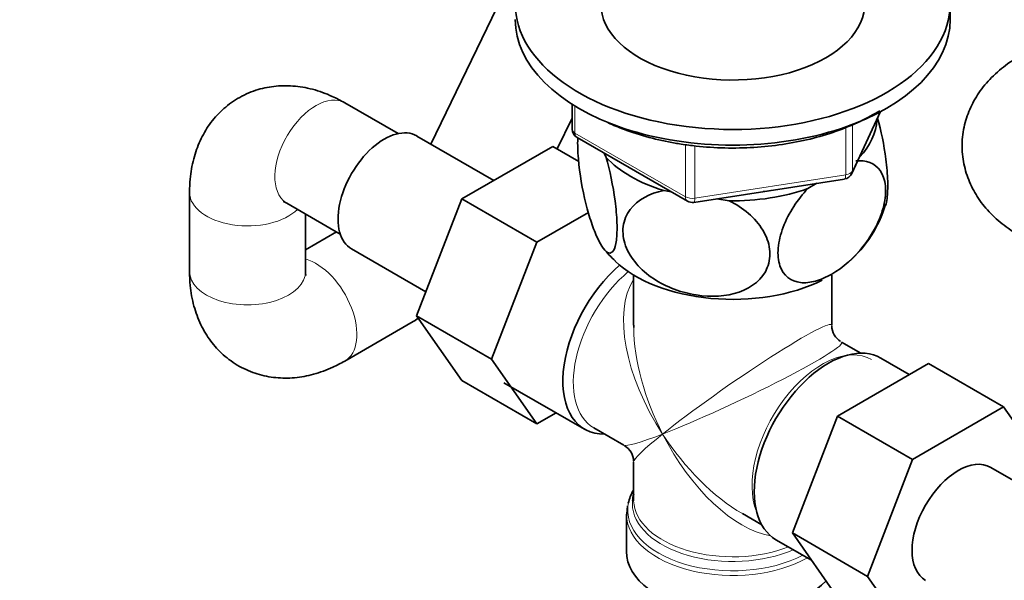
# Model space of a CAD drawing. Units: millimetres. Extents: x 0 to 1478, y 0 to 1758.
# Drawn here: x 322 to 424, y 294 to 352 of the extents above; entities that cross this region are included whole.
import ezdxf
from ezdxf import colors
from ezdxf.entities.mleader import LeaderData, LeaderLine
from ezdxf.math import Vec2, Vec3

# ---------------------------------------------------------------- set-up
doc = ezdxf.new("R2010")
doc.units = ezdxf.units.MM
doc.layers.add('DV6_Défaut', color=7, linetype='Continuous')
doc.layers.add('Défaut', color=7, linetype='Continuous')

# ---------------------------------------------------------------- blocks, each defined once
blk = doc.blocks.new('_DOT')
at = {"color": 0}
blk.add_line((0, 0), (-1, 0), dxfattribs=at)
at = {"color": 0, "const_width": 0.333}
blk.add_lwpolyline([(-0.1665, 0, 1), (0.1665, 0, 1)], format="xyb", close=True, dxfattribs=at)
blk = doc.blocks.new('SE5')
at = {"layer": 'DV6_Défaut', "color": 7, "linetype": 'Continuous', "lineweight": 35}
for p, q in [((377.35, 365.9), (364.2, 338.81)), ((417.95, 351.68), (417.95, 353.31)), ((360.84, 339.89), (355.32, 343.07)), ((378.84, 342.92), (378.84, 340.36)), ((377.29, 338.3), (378.84, 341.47)), ((407.79, 335.76), (410.76, 342.16)), ((370.73, 335.04), (362.76, 339.64)), ((379.34, 339.5), (390.77, 332.9)), ((376.83, 338.56), (367.42, 333.13)), ((379.52, 337.01), (376.83, 338.56)), ((382.15, 337.87), (382.35, 337.43)), ((391.42, 332.77), (407.03, 335.19)), ((403.23, 334.2), (404.17, 334.75)), ((339.25, 333.8), (339.25, 325.63)), ((388.31, 333.99), (389.08, 333.87)), ((349.32, 332.68), (354.84, 329.49)), ((367.42, 333.13), (362.73, 321.03)), ((375.2, 328.64), (367.42, 333.13)), ((393.8, 333.14), (395.08, 332.94)), ((351.25, 325.63), (351.25, 331.57)), ((380.54, 331.72), (375.2, 328.64)), ((354.46, 329.71), (351.25, 327.86)), ((375.2, 328.64), (370.5, 316.54)), ((356.01, 327.95), (363.69, 323.52)), ((385.2, 325.25), (385.2, 320.05)), ((405.7, 320.05), (405.7, 325.25)), ((362.73, 321.03), (367.42, 314.35)), ((370.5, 316.54), (362.73, 321.03)), ((355.32, 316.35), (362.39, 320.44)), ((408.7, 317.16), (406.7, 318.32)), ((370.5, 316.54), (375.2, 309.86)), ((406.29, 310.66), (415.7, 316.09)), ((413.72, 314.95), (410.77, 316.66)), ((415.7, 316.09), (423.48, 311.6)), ((375.2, 309.86), (367.42, 314.35)), ((371.78, 314.11), (380.13, 309.29)), ((375.2, 309.86), (377.18, 311)), ((414.07, 306.17), (423.48, 311.6)), ((423.48, 311.6), (428.17, 304.92)), ((401.63, 298.56), (406.29, 310.66)), ((406.29, 310.66), (414.07, 306.17)), ((381.07, 309.44), (384.2, 307.64)), ((385.2, 305.9), (385.2, 302.01)), ((409.41, 294.07), (414.07, 306.17)), ((434.89, 298), (422.16, 305.35)), ((384.57, 301.36), (384.49, 300.51)), ((396.45, 300.56), (398.45, 299.41)), ((384.45, 300.51), (384.45, 296.65)), ((401.63, 298.56), (409.41, 294.07)), ((406.31, 291.89), (401.63, 298.56)), ((399.92, 297.86), (403.61, 295.74)), ((414.09, 287.4), (409.41, 294.07))]:
    blk.add_line(p, q, dxfattribs=at)
at = {"layer": 'DV6_Défaut', "color": 7, "linetype": 'Continuous', "lineweight": 18}
for p, q in [((379.13, 342.74), (379.13, 339.95)), ((407.85, 336.03), (410.67, 342.11)), ((407.14, 335.62), (407.14, 340.53)), ((407.85, 340.82), (407.85, 336.03)), ((379.13, 339.95), (390.56, 333.35)), ((390.56, 333.35), (390.56, 338.74)), ((391.52, 338.62), (391.52, 333.2)), ((391.52, 333.2), (407.14, 335.62))]:
    blk.add_line(p, q, dxfattribs=at)
at = {"layer": 'DV6_Défaut', "color": 7, "linetype": 'Continuous', "lineweight": 35}
for centre, radius, start, end in [((379.84, 340.36), 1, 180, 240), ((406.88, 336.18), 1, 278.794, 335.1039), ((391.27, 333.76), 1, 240, 278.794), ((399.09, 336.14), 12.68, 311.1981, 343.6042), ((389.13, 333.41), 8.87, 217.4991, 229.158), ((345.27, 349.59), 33.81, 300.4183, 301.4595), ((407.7, 320.05), 2, 181.9348, 237.2439), ((383.2, 305.9), 2, 2.5274, 57.8884)]:
    blk.add_arc(centre, radius, start, end, dxfattribs=at)
for centre, major_axis, ratio, start_param, end_param in [((395.45, 353.31), (-22.5, 0), 0.57735, 0, 4.063321), ((395.45, 353.31), (-13.65, 0), 0.57735, 0, 3.227211), ((395.45, 351.68), (-22.5, 0), 0.57735, 0, 3.141593), ((395.45, 341.55), (-14.92, 0), 0.57735, 2.647419, 3.112168), ((359.39, 333.8), (3.37, 5.85), 0.57735, 0, 3.141593), ((395.45, 341.55), (-14.92, 0), 0.57735, 0.498742, 1.072054), ((395.45, 341.55), (14.92, 0), 0.57735, 4.687532, 5.260844), ((395.45, 341.55), (-13.65, 0), 0.57735, -4.480497, -4.420682), ((352.32, 337.88), (3, 5.2), 0.57735, 3.101774, 3.141593), ((385.55, 318.69), (5.42, 9.4), 0.57735, 1.021239, 3.475709), ((395.45, 330.94), (-14.22, 0), 0.57735, 0.543118, 2.27956), ((395.45, 312.98), (6.97, -14.33), 0.524124, 3.964111, 3.982273), ((405.35, 307.26), (5.42, 9.4), 0.57735, 0, 3.141593), ((352.32, 321.55), (3, -5.2), 0.57735, 6.243367, 6.283185), ((418.78, 299.5), (-3.37, -5.85), 0.57735, 3.141593, 6.283185), ((395.45, 300.92), (10.87, 0), 0.57735, 2.803253, 3.027305), ((395.45, 301.6), (-10.38, 0), 0.57735, 6.122376, 6.231623), ((395.45, 302.01), (10.25, 0), 0.57735, 3.141593, 3.162813), ((395.45, 296.65), (-11, 0), 0.57735, 0, 2.642482)]:
    blk.add_ellipse(centre, major_axis=major_axis, ratio=ratio, start_param=start_param, end_param=end_param, dxfattribs=at)
at = {"layer": 'DV6_Défaut', "color": 7, "linetype": 'Continuous', "lineweight": 18}
for centre, major_axis, ratio, start_param, end_param in [((352.32, 337.88), (3, 5.2), 0.57735, 0, 3.101774), ((379.84, 340.36), (1, 0), 0.57735, 3.141593, 3.926991), ((379.84, 340.36), (0.5, 0.866), 0.57735, 2.356194, 3.141593), ((406.88, 336.18), (-0.153, 0.988), 0.211325, 3.141593, 4.080475), ((406.88, 336.18), (1, 0), 0.57735, 4.974188, 6.021386), ((406.88, 336.18), (-0.907, 0.421), 0.788675, 3.141593, 3.492472), ((345.25, 333.8), (-6, 0), 0.57735, 6.282529, 6.283185), ((345.25, 333.8), (-6, 0), 0.57735, 0, 2.611409), ((391.27, 333.76), (-1, 0), 0.57735, 0.785398, 1.832596), ((391.27, 333.76), (0.5, 0.866), 0.57735, 2.356194, 3.141593), ((391.27, 333.76), (-0.153, 0.988), 0.211325, 3.141593, 4.080475), ((352.32, 321.55), (3, -5.2), 0.57735, 0, 2.611409), ((345.25, 325.63), (-6, 0), 0.57735, 0, 3.141593), ((386.2, 318.32), (-5.12, -8.88), 0.57735, 4.142061, 6.283185), ((395.45, 312.98), (8.93, -13.21), 0.524124, 3.367791, 4.675269), ((359.39, 325.63), (3, -5.2), 0.57735, 0.819696, 0.861147), ((359.39, 325.63), (3, -5.2), 0.57735, 0, 0.177278), ((395.45, 312.98), (-10.24, -7.12), 0.076106, 3.088675, 5.444869), ((395.45, 312.98), (6.97, -14.33), 0.524124, 3.982273, 4.749509), ((395.45, 312.98), (-11.29, -5.3), 0.076106, 0.838316, 3.19003), ((404.7, 307.63), (5.12, 8.88), 0.57735, 0, 2.715592), ((395.45, 312.98), (11.29, 5.3), 0.076106, 3.194511, 3.979909), ((395.45, 312.98), (10.24, 7.12), 0.076106, 2.303276, 3.088675), ((395.45, 312.98), (-6.97, 14.33), 0.524124, 1.607916, 2.784134), ((395.45, 312.98), (-8.93, 13.21), 0.524124, 1.533676, 2.319075), ((395.45, 300.92), (10.87, 0), 0.57735, 3.027305, 5.444728), ((395.45, 301.6), (-10.38, 0), 0.57735, 6.231623, 6.283185), ((395.45, 301.6), (-10.38, 0), 0.57735, 0, 2.21987), ((395.45, 302.01), (10.25, 0), 0.57735, 3.162813, 5.31023), ((395.45, 300.51), (-11, 0), 0.57735, 0.00078, 2.349261)]:
    blk.add_ellipse(centre, major_axis=major_axis, ratio=ratio, start_param=start_param, end_param=end_param, dxfattribs=at)
at = {"layer": 'DV6_Défaut', "color": 7, "linetype": 'Continuous', "lineweight": 35}
for points, knots in [([(425.12, 347.89), (424.66, 347.61), (423.69, 347.01), (422.21, 345.75), (420.89, 344.17), (419.93, 342.43), (419.31, 340.53), (419.11, 338.52), (419.36, 336.51), (420, 334.63), (420.99, 332.92), (422.3, 331.39), (423.74, 330.18), (424.68, 329.6), (425.12, 329.33)], [0, 0, 0, 0, 0.061973, 0.156116, 0.245548, 0.331282, 0.414733, 0.505161, 0.592165, 0.67718, 0.762197, 0.849366, 0.940528, 1, 1, 1, 1]), ([(355.32, 343.07), (354.85, 343.33), (353.84, 343.87), (352.01, 344.53), (349.98, 344.87), (347.99, 344.84), (346.04, 344.42), (344.2, 343.59), (342.58, 342.37), (341.27, 340.88), (340.29, 339.16), (339.62, 337.27), (339.29, 335.41), (339.26, 334.31), (339.25, 333.8)], [0, 0, 0, 0, 0.061973, 0.156116, 0.245548, 0.331282, 0.414733, 0.505161, 0.592165, 0.67718, 0.762197, 0.849366, 0.940528, 1, 1, 1, 1]), ([(390.12, 338.8), (390.68, 338.72), (392.07, 338.53), (394.66, 338.36), (397.65, 338.42), (400.62, 338.73), (403.48, 339.29), (406.18, 340.09), (408.6, 341.08), (410.03, 341.86), (410.67, 342.26)], [0, 0, 0, 0, 0.070721, 0.204762, 0.338851, 0.472982, 0.607216, 0.741633, 0.876312, 1, 1, 1, 1]), ([(411.27, 332.46), (411.33, 332.65), (411.38, 332.88), (411.48, 333.65), (411.51, 334.26), (411.46, 335.66), (411.4, 336.45), (411.11, 338.71), (410.8, 340.2), (410.44, 341.48)], [0, 0, 0, 0, 0.128695, 0.128695, 0.354374, 0.354374, 0.580053, 0.580053, 1, 1, 1, 1]), ([(382.58, 341), (383.09, 340.76), (384.44, 340.2), (386.72, 339.47), (388.82, 339.01), (389.89, 338.84), (390.12, 338.8)], [0, 0, 0, 0, 0.229542, 0.58521, 0.921786, 1, 1, 1, 1]), ([(382.35, 337.43), (382.74, 336.1), (383.07, 334.53), (383.38, 332.13), (383.45, 331.37), (383.5, 329.96), (383.47, 329.34), (383.29, 327.87), (382.99, 327.45), (382.28, 327.63), (381.86, 328.21), (381.24, 329.55), (381.03, 330.08), (380.63, 331.27), (380.44, 331.92), (379.9, 334.1), (379.61, 335.75), (379.42, 338.06), (379.39, 338.77), (379.42, 339.41), (379.42, 339.44), (379.42, 339.48)], [0, 0, 0, 0, 0.153198, 0.153198, 0.229796, 0.229796, 0.306395, 0.306395, 0.459593, 0.459593, 0.61279, 0.61279, 0.689389, 0.689389, 0.765988, 0.765988, 0.919185, 0.919185, 0.995784, 0.995784, 1, 1, 1, 1]), ([(408.18, 337.06), (409.24, 337.17), (410.16, 336.86), (411.01, 335.62), (411.18, 335.1), (411.31, 333.86), (411.25, 333.16), (410.73, 330.99), (409.93, 329.47), (407.99, 327), (406.84, 326.01), (405.14, 325.03), (404.57, 324.78), (403.48, 324.48), (402.96, 324.42), (401.48, 324.58), (400.69, 325.15), (400.16, 326.74), (400.1, 327.36), (400.22, 328.74), (400.4, 329.48), (401.23, 331.68), (402.17, 333.09), (403.23, 334.2)], [0, 0, 0, 0, 0.125, 0.125, 0.1875, 0.1875, 0.25, 0.25, 0.375, 0.375, 0.5, 0.5, 0.5625, 0.5625, 0.625, 0.625, 0.75, 0.75, 0.8125, 0.8125, 0.875, 0.875, 1, 1, 1, 1]), ([(395.08, 332.94), (396.51, 332.23), (397.8, 331.16), (398.94, 329.28), (399.19, 328.6), (399.35, 327.27), (399.27, 326.62), (398.56, 324.84), (397.46, 323.96), (394.79, 323.03), (393.23, 322.95), (390.9, 323.31), (390.13, 323.51), (388.64, 324.08), (387.91, 324.44), (385.94, 325.75), (384.83, 326.98), (384.13, 328.94), (384.04, 329.63), (384.2, 330.91), (384.45, 331.5), (385.6, 333.06), (386.88, 333.71), (388.31, 333.99)], [0, 0, 0, 0, 0.125, 0.125, 0.1875, 0.1875, 0.25, 0.25, 0.375, 0.375, 0.5, 0.5, 0.5625, 0.5625, 0.625, 0.625, 0.75, 0.75, 0.8125, 0.8125, 0.875, 0.875, 1, 1, 1, 1]), ([(348.93, 332.86), (348.93, 332.86), (349, 332.85), (349.2, 332.74), (349.32, 332.68)], [0, 0, 0, 0, 0.540972, 1, 1, 1, 1]), ([(339.25, 325.63), (339.26, 325.1), (339.3, 323.95), (339.64, 322.04), (340.36, 320.11), (341.38, 318.4), (342.72, 316.92), (344.36, 315.75), (346.23, 314.95), (348.17, 314.57), (350.15, 314.57), (352.12, 314.94), (353.89, 315.58), (354.87, 316.11), (355.32, 316.35)], [0, 0, 0, 0, 0.061973, 0.156116, 0.245548, 0.331282, 0.414733, 0.505161, 0.592165, 0.67718, 0.762197, 0.849366, 0.940528, 1, 1, 1, 1]), ([(351.28, 325.21), (351.28, 325.21), (351.26, 325.28), (351.25, 325.5), (351.25, 325.63)], [0, 0, 0, 0, 0.540972, 1, 1, 1, 1])]:
    blk.add_open_spline(points, degree=3, knots=knots, dxfattribs=at)

msp = doc.modelspace()

# ---------------------------------------------------------------- block references
at = {"layer": 'Défaut'}
msp.add_blockref('SE5', (0, 0), dxfattribs=at)

# ---------------------------------------------------------------- leaders
at = {"layer": 'Défaut', "color": 7, "linetype": 'Continuous', "lineweight": 18}
ml = msp.add_multileader_mtext('Standard', dxfattribs=at)
ml.set_content('{\\pxsm0.9;\\fSolid Edge ISO|b1||i0||c0|p34;\\W1.;16/11/2016\\P}', color=256)
ml.set_leader_properties()
ml.set_arrow_properties(name='DOT')
ml.build(insert=Vec2(0, 0))
ml.multileader.update_dxf_attribs({"leader_type": 0, "dogleg_length": 0, "arrow_head_size": 12})
ctx = ml.context
ctx.base_point, ctx.char_height, ctx.arrow_head_size, ctx.landing_gap_size = Vec3(1390.41, 1750.71), 12, 12, 4.2
notes = []
notes.append((ctx, [(0, (0, 0, 0), (0, 0), (1, 0), 1, [])]))
ctx.mtext.insert = Vec3(1392.41, 1756.83)
for ctx, leaders in notes:
    for number, flags, end, landing, length, lines in leaders:
        leader = LeaderData()
        leader.index, (leader.has_last_leader_line, leader.has_dogleg_vector, leader.attachment_direction) = number, flags
        leader.last_leader_point, leader.dogleg_vector, leader.dogleg_length = Vec3(end), Vec3(landing), length
        for number, points, colour, breaks in lines:
            line = LeaderLine()
            line.index, line.vertices, line.color, line.breaks = number, Vec3.list(points), colors.encode_raw_color(colour), breaks
            leader.lines.append(line)
        ctx.leaders.append(leader)

doc.saveas('drawing.dxf')
